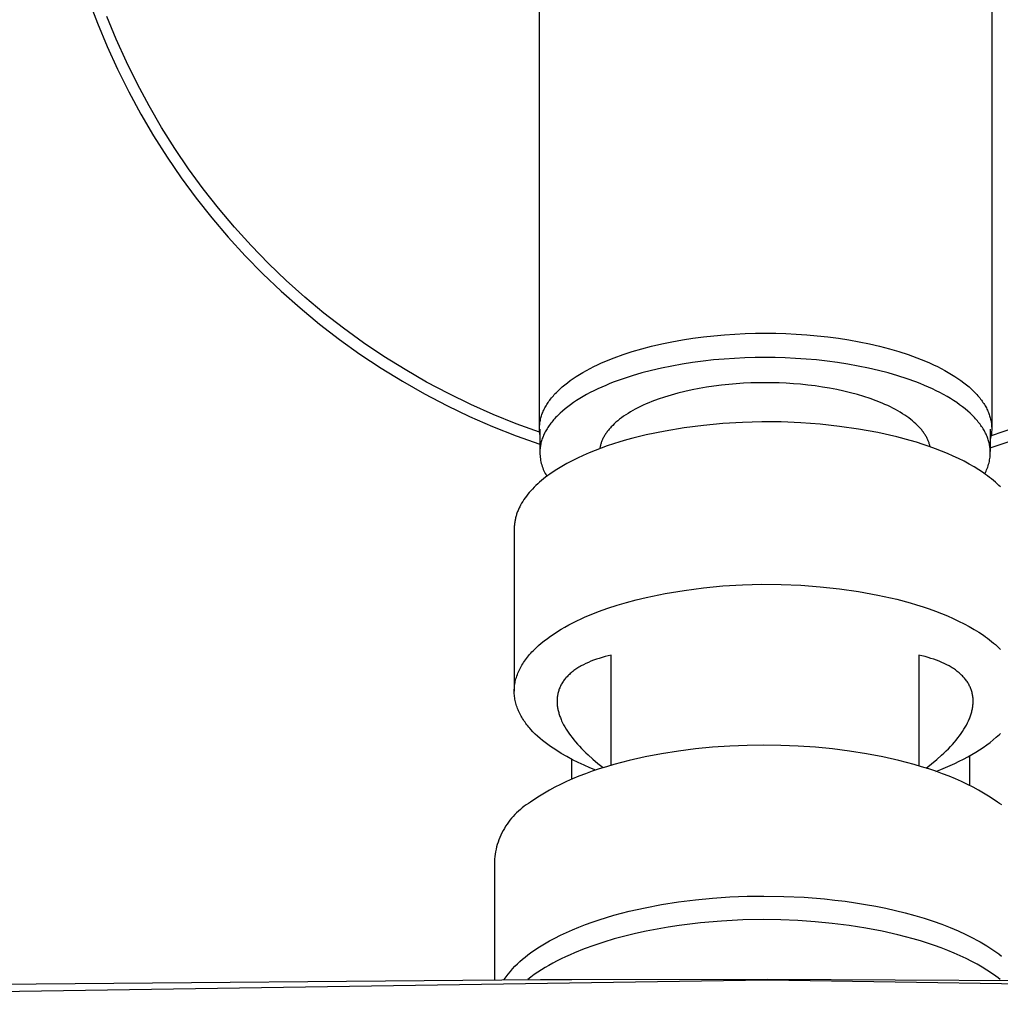
# Model space of a CAD drawing. Units: millimetres. Extents: x -689 to 433, y -1571 to 1616.
# Drawn here: x 244 to 299, y 1507 to 1561 of the extents above; entities that cross this region are included whole.
import ezdxf

# ---------------------------------------------------------------- set-up
doc = ezdxf.new("R2010")
doc.units = ezdxf.units.MM
doc.header["$MEASUREMENT"] = 0
doc.layers.add('Default', color=7, linetype='Continuous', true_color=0x000000)

msp = doc.modelspace()

# ---------------------------------------------------------------- linework, layer by layer
at = {"layer": 'Default', "color": 7, "true_color": 0xffffff}
for p, q in [((273.148, 1538.876), (273.148, 1575.877)), ((298.148, 1575.877), (298.148, 1538.876)), ((248.228, 1562.553), (248.715, 1561.246)), ((248.715, 1561.246), (249.247, 1559.957)), ((249.758, 1560.348), (249.24, 1561.616)), ((250.319, 1559.098), (249.758, 1560.348)), ((249.247, 1559.957), (249.823, 1558.688)), ((250.923, 1557.869), (250.319, 1559.098)), ((249.823, 1558.688), (250.444, 1557.439)), ((250.444, 1557.439), (251.107, 1556.213)), ((251.57, 1556.662), (250.923, 1557.869)), ((252.259, 1555.478), (251.57, 1556.662)), ((251.107, 1556.213), (251.813, 1555.01)), ((252.988, 1554.318), (252.259, 1555.478)), ((251.813, 1555.01), (252.561, 1553.833)), ((253.758, 1553.185), (252.988, 1554.318)), ((252.561, 1553.833), (253.349, 1552.683)), ((254.566, 1552.079), (253.758, 1553.185)), ((253.349, 1552.683), (254.177, 1551.561)), ((255.412, 1551.002), (254.566, 1552.079)), ((254.177, 1551.561), (255.043, 1550.468)), ((256.295, 1549.955), (255.412, 1551.002)), ((255.043, 1550.468), (255.947, 1549.407)), ((257.214, 1548.94), (256.295, 1549.955)), ((255.947, 1549.407), (256.887, 1548.377)), ((258.168, 1547.957), (257.214, 1548.94)), ((256.887, 1548.377), (257.863, 1547.381)), ((259.156, 1547.007), (258.168, 1547.957)), ((257.863, 1547.381), (258.873, 1546.419)), ((260.176, 1546.093), (259.156, 1547.007)), ((258.873, 1546.419), (259.916, 1545.494)), ((261.227, 1545.215), (260.176, 1546.093)), ((259.916, 1545.494), (260.99, 1544.605)), ((262.308, 1544.374), (261.227, 1545.215)), ((260.99, 1544.605), (262.095, 1543.754)), ((263.417, 1543.571), (262.308, 1544.374)), ((281.627, 1543.819), (282.209, 1543.896)), ((282.209, 1543.896), (282.792, 1543.96)), ((282.792, 1543.96), (283.374, 1544.012)), ((283.374, 1544.012), (283.952, 1544.051)), ((283.952, 1544.051), (284.525, 1544.079)), ((284.525, 1544.079), (285.091, 1544.095)), ((285.091, 1544.095), (285.648, 1544.1)), ((285.648, 1544.1), (286.206, 1544.095)), ((286.206, 1544.095), (286.772, 1544.079)), ((286.772, 1544.079), (287.345, 1544.051)), ((287.345, 1544.051), (287.923, 1544.012)), ((287.923, 1544.012), (288.505, 1543.96)), ((288.505, 1543.96), (289.088, 1543.896)), ((289.088, 1543.896), (289.67, 1543.819)), ((262.095, 1543.754), (263.229, 1542.942)), ((264.554, 1542.807), (263.417, 1543.571)), ((278.808, 1543.239), (279.351, 1543.381)), ((279.351, 1543.381), (279.907, 1543.51)), ((279.907, 1543.51), (280.473, 1543.626)), ((280.473, 1543.626), (281.047, 1543.729)), ((281.047, 1543.729), (281.627, 1543.819)), ((289.67, 1543.819), (290.25, 1543.729)), ((290.25, 1543.729), (290.824, 1543.626)), ((290.824, 1543.626), (291.39, 1543.51)), ((291.39, 1543.51), (291.945, 1543.381)), ((291.945, 1543.381), (292.489, 1543.239)), ((263.229, 1542.942), (264.39, 1542.171)), ((265.717, 1542.083), (264.554, 1542.807)), ((277.041, 1542.648), (277.279, 1542.741)), ((277.279, 1542.741), (277.77, 1542.919)), ((277.77, 1542.919), (278.28, 1543.085)), ((278.28, 1543.085), (278.808, 1543.239)), ((284.502, 1542.735), (283.931, 1542.708)), ((285.065, 1542.751), (284.502, 1542.735)), ((285.62, 1542.757), (285.065, 1542.751)), ((286.175, 1542.751), (285.62, 1542.757)), ((286.739, 1542.735), (286.175, 1542.751)), ((287.31, 1542.708), (286.739, 1542.735)), ((292.489, 1543.239), (293.017, 1543.085)), ((293.017, 1543.085), (293.527, 1542.919)), ((293.527, 1542.919), (294.018, 1542.741)), ((294.018, 1542.741), (294.256, 1542.648)), ((275.944, 1542.147), (276.151, 1542.252)), ((276.151, 1542.252), (276.364, 1542.355)), ((276.364, 1542.355), (276.584, 1542.455)), ((276.584, 1542.455), (276.81, 1542.553)), ((276.81, 1542.553), (277.041, 1542.648)), ((280.466, 1542.284), (279.902, 1542.169)), ((281.037, 1542.387), (280.466, 1542.284)), ((281.614, 1542.477), (281.037, 1542.387)), ((282.195, 1542.553), (281.614, 1542.477)), ((282.775, 1542.617), (282.195, 1542.553)), ((283.355, 1542.669), (282.775, 1542.617)), ((283.931, 1542.708), (283.355, 1542.669)), ((287.886, 1542.669), (287.31, 1542.708)), ((288.465, 1542.617), (287.886, 1542.669)), ((289.046, 1542.553), (288.465, 1542.617)), ((289.626, 1542.477), (289.046, 1542.553)), ((290.203, 1542.387), (289.626, 1542.477)), ((290.775, 1542.284), (290.203, 1542.387)), ((291.338, 1542.169), (290.775, 1542.284)), ((294.256, 1542.648), (294.487, 1542.553)), ((294.487, 1542.553), (294.713, 1542.455)), ((294.713, 1542.455), (294.933, 1542.355)), ((294.933, 1542.355), (295.146, 1542.252)), ((295.146, 1542.252), (295.353, 1542.147)), ((264.39, 1542.171), (265.577, 1541.44)), ((266.904, 1541.4), (265.717, 1542.083)), ((275.014, 1541.594), (275.186, 1541.708)), ((275.186, 1541.708), (275.365, 1541.821)), ((275.365, 1541.821), (275.551, 1541.931)), ((275.551, 1541.931), (275.744, 1542.04)), ((275.744, 1542.04), (275.944, 1542.147)), ((278.282, 1541.745), (277.773, 1541.58)), ((278.807, 1541.899), (278.282, 1541.745)), ((279.348, 1542.04), (278.807, 1541.899)), ((279.902, 1542.169), (279.348, 1542.04)), ((291.892, 1542.04), (291.338, 1542.169)), ((292.433, 1541.899), (291.892, 1542.04)), ((292.959, 1541.745), (292.433, 1541.899)), ((293.467, 1541.58), (292.959, 1541.745)), ((295.353, 1542.147), (295.553, 1542.04)), ((295.553, 1542.04), (295.746, 1541.931)), ((295.746, 1541.931), (295.932, 1541.821)), ((295.932, 1541.821), (296.111, 1541.708)), ((296.111, 1541.708), (296.282, 1541.594)), ((265.577, 1541.44), (266.79, 1540.751)), ((268.115, 1540.758), (266.904, 1541.4)), ((274.27, 1541.005), (274.404, 1541.125)), ((274.404, 1541.125), (274.545, 1541.244)), ((274.545, 1541.244), (274.694, 1541.362)), ((274.694, 1541.362), (274.85, 1541.479)), ((274.85, 1541.479), (275.014, 1541.594)), ((276.592, 1541.118), (276.373, 1541.018)), ((276.817, 1541.215), (276.592, 1541.118)), ((277.048, 1541.311), (276.817, 1541.215)), ((277.284, 1541.403), (277.048, 1541.311)), ((277.773, 1541.58), (277.284, 1541.403)), ((282.388, 1541.113), (281.983, 1541.043)), ((282.795, 1541.173), (282.388, 1541.113)), ((283.205, 1541.225), (282.795, 1541.173)), ((283.615, 1541.268), (283.205, 1541.225)), ((284.023, 1541.303), (283.615, 1541.268)), ((284.429, 1541.329), (284.023, 1541.303)), ((284.831, 1541.348), (284.429, 1541.329)), ((285.229, 1541.358), (284.831, 1541.348)), ((285.62, 1541.362), (285.229, 1541.358)), ((286.004, 1541.359), (285.62, 1541.362)), ((286.393, 1541.348), (286.004, 1541.359)), ((286.788, 1541.33), (286.393, 1541.348)), ((287.186, 1541.305), (286.788, 1541.33)), ((287.586, 1541.272), (287.186, 1541.305)), ((287.988, 1541.23), (287.586, 1541.272)), ((288.389, 1541.181), (287.988, 1541.23)), ((288.79, 1541.123), (288.389, 1541.181)), ((289.187, 1541.056), (288.79, 1541.123)), ((293.956, 1541.403), (293.467, 1541.58)), ((294.193, 1541.311), (293.956, 1541.403)), ((294.424, 1541.215), (294.193, 1541.311)), ((294.649, 1541.118), (294.424, 1541.215)), ((294.867, 1541.018), (294.649, 1541.118)), ((296.282, 1541.594), (296.446, 1541.479)), ((296.446, 1541.479), (296.603, 1541.362)), ((296.603, 1541.362), (296.752, 1541.244)), ((296.752, 1541.244), (296.893, 1541.125)), ((296.893, 1541.125), (297.027, 1541.005)), ((266.79, 1540.751), (268.025, 1540.105)), ((269.347, 1540.16), (268.115, 1540.758)), ((273.813, 1540.517), (273.863, 1540.579)), ((273.863, 1540.579), (273.916, 1540.64)), ((273.916, 1540.64), (273.97, 1540.701)), ((273.97, 1540.701), (274.026, 1540.762)), ((274.026, 1540.762), (274.084, 1540.823)), ((274.084, 1540.823), (274.144, 1540.884)), ((274.144, 1540.884), (274.27, 1541.005)), ((275.563, 1540.596), (275.378, 1540.486)), ((275.755, 1540.705), (275.563, 1540.596)), ((275.955, 1540.811), (275.755, 1540.705)), ((276.161, 1540.916), (275.955, 1540.811)), ((276.373, 1541.018), (276.161, 1540.916)), ((280.061, 1540.566), (279.707, 1540.446)), ((280.426, 1540.679), (280.061, 1540.566)), ((280.803, 1540.783), (280.426, 1540.679)), ((281.189, 1540.878), (280.803, 1540.783)), ((281.583, 1540.965), (281.189, 1540.878)), ((281.983, 1541.043), (281.583, 1540.965)), ((289.58, 1540.981), (289.187, 1541.056)), ((289.968, 1540.898), (289.58, 1540.981)), ((290.348, 1540.806), (289.968, 1540.898)), ((290.72, 1540.706), (290.348, 1540.806)), ((291.081, 1540.598), (290.72, 1540.706)), ((291.431, 1540.482), (291.081, 1540.598)), ((295.08, 1540.916), (294.867, 1541.018)), ((295.286, 1540.811), (295.08, 1540.916)), ((295.485, 1540.705), (295.286, 1540.811)), ((295.677, 1540.596), (295.485, 1540.705)), ((295.863, 1540.486), (295.677, 1540.596)), ((297.027, 1541.005), (297.153, 1540.884)), ((297.153, 1540.884), (297.213, 1540.823)), ((297.213, 1540.823), (297.271, 1540.762)), ((297.271, 1540.762), (297.327, 1540.701)), ((297.327, 1540.701), (297.381, 1540.64)), ((297.381, 1540.64), (297.433, 1540.579)), ((297.433, 1540.579), (297.484, 1540.517)), ((268.025, 1540.105), (269.283, 1539.502)), ((270.599, 1539.604), (269.347, 1540.16)), ((273.446, 1539.963), (273.479, 1540.025)), ((273.479, 1540.025), (273.514, 1540.086)), ((273.514, 1540.086), (273.551, 1540.148)), ((273.551, 1540.148), (273.59, 1540.209)), ((273.59, 1540.209), (273.631, 1540.271)), ((273.631, 1540.271), (273.674, 1540.333)), ((273.674, 1540.333), (273.718, 1540.394)), ((273.718, 1540.394), (273.765, 1540.456)), ((273.765, 1540.456), (273.813, 1540.517)), ((274.709, 1540.029), (274.561, 1539.912)), ((274.865, 1540.146), (274.709, 1540.029)), ((275.029, 1540.261), (274.865, 1540.146)), ((275.2, 1540.374), (275.029, 1540.261)), ((275.378, 1540.486), (275.2, 1540.374)), ((278.736, 1540.042), (278.589, 1539.969)), ((278.888, 1540.114), (278.736, 1540.042)), ((279.044, 1540.184), (278.888, 1540.114)), ((279.204, 1540.252), (279.044, 1540.184)), ((279.368, 1540.318), (279.204, 1540.252)), ((279.707, 1540.446), (279.368, 1540.318)), ((291.768, 1540.359), (291.431, 1540.482)), ((292.091, 1540.229), (291.768, 1540.359)), ((292.247, 1540.162), (292.091, 1540.229)), ((292.398, 1540.093), (292.247, 1540.162)), ((292.546, 1540.022), (292.398, 1540.093)), ((292.689, 1539.95), (292.546, 1540.022)), ((296.041, 1540.374), (295.863, 1540.486)), ((296.212, 1540.261), (296.041, 1540.374)), ((296.375, 1540.146), (296.212, 1540.261)), ((296.531, 1540.029), (296.375, 1540.146)), ((296.679, 1539.912), (296.531, 1540.029)), ((297.484, 1540.517), (297.532, 1540.456)), ((297.532, 1540.456), (297.579, 1540.394)), ((297.579, 1540.394), (297.623, 1540.333)), ((297.623, 1540.333), (297.666, 1540.271)), ((297.666, 1540.271), (297.707, 1540.209)), ((297.707, 1540.209), (297.746, 1540.148)), ((297.746, 1540.148), (297.783, 1540.086)), ((297.783, 1540.086), (297.818, 1540.025)), ((297.818, 1540.025), (297.851, 1539.963)), ((269.283, 1539.502), (270.56, 1538.944)), ((271.869, 1539.092), (270.599, 1539.604)), ((273.228, 1539.413), (273.245, 1539.473)), ((273.245, 1539.473), (273.264, 1539.534)), ((273.264, 1539.534), (273.285, 1539.595)), ((273.285, 1539.595), (273.307, 1539.656)), ((273.307, 1539.656), (273.331, 1539.717)), ((273.331, 1539.717), (273.357, 1539.779)), ((273.357, 1539.779), (273.385, 1539.84)), ((273.385, 1539.84), (273.414, 1539.901)), ((273.414, 1539.901), (273.446, 1539.963)), ((274.102, 1539.492), (274.044, 1539.432)), ((274.162, 1539.553), (274.102, 1539.492)), ((274.287, 1539.673), (274.162, 1539.553)), ((274.42, 1539.793), (274.287, 1539.673)), ((274.561, 1539.912), (274.42, 1539.793)), ((277.802, 1539.504), (277.688, 1539.423)), ((277.921, 1539.584), (277.802, 1539.504)), ((278.045, 1539.664), (277.921, 1539.584)), ((278.174, 1539.742), (278.045, 1539.664)), ((278.307, 1539.819), (278.174, 1539.742)), ((278.446, 1539.895), (278.307, 1539.819)), ((278.589, 1539.969), (278.446, 1539.895)), ((292.828, 1539.877), (292.689, 1539.95)), ((292.963, 1539.802), (292.828, 1539.877)), ((293.093, 1539.726), (292.963, 1539.802)), ((293.218, 1539.649), (293.093, 1539.726)), ((293.339, 1539.571), (293.218, 1539.649)), ((293.455, 1539.492), (293.339, 1539.571)), ((293.566, 1539.412), (293.455, 1539.492)), ((296.82, 1539.793), (296.679, 1539.912)), ((296.953, 1539.673), (296.82, 1539.793)), ((297.078, 1539.553), (296.953, 1539.673)), ((297.138, 1539.492), (297.078, 1539.553)), ((297.196, 1539.432), (297.138, 1539.492)), ((297.851, 1539.963), (297.882, 1539.901)), ((297.882, 1539.901), (297.912, 1539.84)), ((297.912, 1539.84), (297.94, 1539.779)), ((297.94, 1539.779), (297.966, 1539.717)), ((297.966, 1539.717), (297.99, 1539.656)), ((297.99, 1539.656), (298.012, 1539.595)), ((298.012, 1539.595), (298.033, 1539.534)), ((298.033, 1539.534), (298.052, 1539.473)), ((298.052, 1539.473), (298.069, 1539.413)), ((270.56, 1538.944), (271.857, 1538.43)), ((273.157, 1538.625), (271.869, 1539.092)), ((273.149, 1538.876), (273.152, 1538.935)), ((273.152, 1538.935), (273.155, 1538.994)), ((273.155, 1538.994), (273.161, 1539.053)), ((273.161, 1539.053), (273.168, 1539.112)), ((273.168, 1539.112), (273.177, 1539.172)), ((273.177, 1539.172), (273.187, 1539.232)), ((273.187, 1539.232), (273.199, 1539.292)), ((273.199, 1539.292), (273.213, 1539.352)), ((273.213, 1539.352), (273.228, 1539.413)), ((273.651, 1538.943), (273.61, 1538.881)), ((273.693, 1539.004), (273.651, 1538.943)), ((273.738, 1539.065), (273.693, 1539.004)), ((273.784, 1539.127), (273.738, 1539.065)), ((273.832, 1539.188), (273.784, 1539.127)), ((273.882, 1539.249), (273.832, 1539.188)), ((273.934, 1539.31), (273.882, 1539.249)), ((273.988, 1539.371), (273.934, 1539.31)), ((274.044, 1539.432), (273.988, 1539.371)), ((277.196, 1539.004), (277.113, 1538.918)), ((277.284, 1539.089), (277.196, 1539.004)), ((277.377, 1539.173), (277.284, 1539.089)), ((277.476, 1539.257), (277.377, 1539.173)), ((277.579, 1539.34), (277.476, 1539.257)), ((277.688, 1539.423), (277.579, 1539.34)), ((282.223, 1539.002), (281.157, 1538.863)), ((283.293, 1539.104), (282.223, 1539.002)), ((284.365, 1539.17), (283.293, 1539.104)), ((285.44, 1539.199), (284.365, 1539.17)), ((286.514, 1539.191), (285.44, 1539.199)), ((287.588, 1539.146), (286.514, 1539.191)), ((288.659, 1539.064), (287.588, 1539.146)), ((289.727, 1538.946), (288.659, 1539.064)), ((290.791, 1538.791), (289.727, 1538.946)), ((293.672, 1539.332), (293.566, 1539.412)), ((293.773, 1539.25), (293.672, 1539.332)), ((293.87, 1539.168), (293.773, 1539.25)), ((293.961, 1539.085), (293.87, 1539.168)), ((294.047, 1539.002), (293.961, 1539.085)), ((294.128, 1538.918), (294.047, 1539.002)), ((297.252, 1539.371), (297.196, 1539.432)), ((297.306, 1539.31), (297.252, 1539.371)), ((297.358, 1539.249), (297.306, 1539.31)), ((297.408, 1539.188), (297.358, 1539.249)), ((297.456, 1539.127), (297.408, 1539.188)), ((297.503, 1539.065), (297.456, 1539.127)), ((297.547, 1539.004), (297.503, 1539.065)), ((297.59, 1538.943), (297.547, 1539.004)), ((297.63, 1538.881), (297.59, 1538.943)), ((298.069, 1539.413), (298.084, 1539.352)), ((298.084, 1539.352), (298.098, 1539.292)), ((298.098, 1539.292), (298.11, 1539.232)), ((298.11, 1539.232), (298.12, 1539.172)), ((298.12, 1539.172), (298.129, 1539.112)), ((298.129, 1539.112), (298.136, 1539.053)), ((298.136, 1539.053), (298.141, 1538.994)), ((298.141, 1538.994), (298.145, 1538.935)), ((298.145, 1538.935), (298.148, 1538.876)), ((271.857, 1538.43), (273.17, 1537.962)), ((273.148, 1538.817), (273.149, 1538.876)), ((273.15, 1538.739), (273.148, 1538.817)), ((273.154, 1538.661), (273.15, 1538.739)), ((273.161, 1538.583), (273.154, 1538.661)), ((273.17, 1538.506), (273.161, 1538.583)), ((273.17, 1538.796), (273.17, 1537.553)), ((273.352, 1538.391), (273.328, 1538.33)), ((273.378, 1538.452), (273.352, 1538.391)), ((273.406, 1538.514), (273.378, 1538.452)), ((273.435, 1538.575), (273.406, 1538.514)), ((273.466, 1538.636), (273.435, 1538.575)), ((273.5, 1538.697), (273.466, 1538.636)), ((273.535, 1538.759), (273.5, 1538.697)), ((273.571, 1538.82), (273.535, 1538.759)), ((273.61, 1538.881), (273.571, 1538.82)), ((276.724, 1538.4), (276.7, 1538.357)), ((276.75, 1538.444), (276.724, 1538.4)), ((276.776, 1538.487), (276.75, 1538.444)), ((276.804, 1538.53), (276.776, 1538.487)), ((276.833, 1538.573), (276.804, 1538.53)), ((276.864, 1538.617), (276.833, 1538.573)), ((276.895, 1538.66), (276.864, 1538.617)), ((276.928, 1538.703), (276.895, 1538.66)), ((276.963, 1538.746), (276.928, 1538.703)), ((276.998, 1538.789), (276.963, 1538.746)), ((277.035, 1538.833), (276.998, 1538.789)), ((277.073, 1538.875), (277.035, 1538.833)), ((277.113, 1538.918), (277.073, 1538.875)), ((279.044, 1538.475), (278.316, 1538.295)), ((280.097, 1538.687), (279.044, 1538.475)), ((281.157, 1538.863), (280.097, 1538.687)), ((291.848, 1538.599), (290.791, 1538.791)), ((292.898, 1538.372), (291.848, 1538.599)), ((294.204, 1538.834), (294.128, 1538.918)), ((294.241, 1538.791), (294.204, 1538.834)), ((294.276, 1538.749), (294.241, 1538.791)), ((294.309, 1538.707), (294.276, 1538.749)), ((294.342, 1538.664), (294.309, 1538.707)), ((294.373, 1538.622), (294.342, 1538.664)), ((294.403, 1538.58), (294.373, 1538.622)), ((294.432, 1538.537), (294.403, 1538.58)), ((294.459, 1538.495), (294.432, 1538.537)), ((294.485, 1538.452), (294.459, 1538.495)), ((294.511, 1538.41), (294.485, 1538.452)), ((294.534, 1538.367), (294.511, 1538.41)), ((297.669, 1538.82), (297.63, 1538.881)), ((297.706, 1538.759), (297.669, 1538.82)), ((297.741, 1538.697), (297.706, 1538.759)), ((297.774, 1538.636), (297.741, 1538.697)), ((297.805, 1538.575), (297.774, 1538.636)), ((297.835, 1538.514), (297.805, 1538.575)), ((297.862, 1538.452), (297.835, 1538.514)), ((297.888, 1538.391), (297.862, 1538.452)), ((297.912, 1538.33), (297.888, 1538.391)), ((298.07, 1538.796), (298.07, 1537.553)), ((298.118, 1538.446), (298.104, 1538.373)), ((299.409, 1538.872), (298.114, 1538.425)), ((298.129, 1538.52), (298.118, 1538.446)), ((298.137, 1538.594), (298.129, 1538.52)), ((298.143, 1538.668), (298.137, 1538.594)), ((298.147, 1538.743), (298.143, 1538.668)), ((298.148, 1538.817), (298.147, 1538.743)), ((298.148, 1538.876), (298.148, 1538.817)), ((273.198, 1537.848), (273.19, 1537.789)), ((273.209, 1537.908), (273.198, 1537.848)), ((273.221, 1537.968), (273.209, 1537.908)), ((273.234, 1538.028), (273.221, 1537.968)), ((273.25, 1538.088), (273.234, 1538.028)), ((273.267, 1538.148), (273.25, 1538.088)), ((273.285, 1538.209), (273.267, 1538.148)), ((273.306, 1538.27), (273.285, 1538.209)), ((273.328, 1538.33), (273.306, 1538.27)), ((276.507, 1537.842), (276.499, 1537.8)), ((276.517, 1537.885), (276.507, 1537.842)), ((276.528, 1537.927), (276.517, 1537.885)), ((276.54, 1537.97), (276.528, 1537.927)), ((276.553, 1538.013), (276.54, 1537.97)), ((276.567, 1538.055), (276.553, 1538.013)), ((276.899, 1537.865), (276.557, 1537.743)), ((276.582, 1538.098), (276.567, 1538.055)), ((276.599, 1538.141), (276.582, 1538.098)), ((276.617, 1538.184), (276.599, 1538.141)), ((276.636, 1538.227), (276.617, 1538.184)), ((276.656, 1538.27), (276.636, 1538.227)), ((276.678, 1538.314), (276.656, 1538.27)), ((276.7, 1538.357), (276.678, 1538.314)), ((277.247, 1537.981), (276.899, 1537.865)), ((277.6, 1538.092), (277.247, 1537.981)), ((277.956, 1538.196), (277.6, 1538.092)), ((278.316, 1538.295), (277.956, 1538.196)), ((293.635, 1538.173), (292.898, 1538.372)), ((293.996, 1538.066), (293.635, 1538.173)), ((294.351, 1537.953), (293.996, 1538.066)), ((294.699, 1537.835), (294.351, 1537.953)), ((294.557, 1538.325), (294.534, 1538.367)), ((294.578, 1538.283), (294.557, 1538.325)), ((294.599, 1538.24), (294.578, 1538.283)), ((294.618, 1538.198), (294.599, 1538.24)), ((294.636, 1538.156), (294.618, 1538.198)), ((294.652, 1538.114), (294.636, 1538.156)), ((294.668, 1538.072), (294.652, 1538.114)), ((294.682, 1538.03), (294.668, 1538.072)), ((294.696, 1537.988), (294.682, 1538.03)), ((294.708, 1537.946), (294.696, 1537.988)), ((295.04, 1537.711), (294.699, 1537.835)), ((294.719, 1537.904), (294.708, 1537.946)), ((294.729, 1537.863), (294.719, 1537.904)), ((294.738, 1537.821), (294.729, 1537.863)), ((297.935, 1538.27), (297.912, 1538.33)), ((297.955, 1538.209), (297.935, 1538.27)), ((297.974, 1538.148), (297.955, 1538.209)), ((297.991, 1538.088), (297.974, 1538.148)), ((298.006, 1538.028), (297.991, 1538.088)), ((298.02, 1537.968), (298.006, 1538.028)), ((298.032, 1537.908), (298.02, 1537.968)), ((298.042, 1537.848), (298.032, 1537.908)), ((298.051, 1537.789), (298.042, 1537.848)), ((298.088, 1538.3), (298.07, 1538.227)), ((298.07, 1537.756), (299.391, 1538.202)), ((298.104, 1538.373), (298.088, 1538.3)), ((273.171, 1537.553), (273.17, 1537.495)), ((273.17, 1537.495), (273.173, 1537.409)), ((273.173, 1537.612), (273.171, 1537.553)), ((273.177, 1537.671), (273.173, 1537.612)), ((273.173, 1537.409), (273.179, 1537.322)), ((273.183, 1537.73), (273.177, 1537.671)), ((273.179, 1537.322), (273.187, 1537.237)), ((273.19, 1537.789), (273.183, 1537.73)), ((275.572, 1537.342), (275.26, 1537.198)), ((275.893, 1537.481), (275.572, 1537.342)), ((276.222, 1537.615), (275.893, 1537.481)), ((276.557, 1537.743), (276.222, 1537.615)), ((276.491, 1537.758), (276.485, 1537.716)), ((276.499, 1537.8), (276.491, 1537.758)), ((295.374, 1537.582), (295.04, 1537.711)), ((295.699, 1537.447), (295.374, 1537.582)), ((296.015, 1537.308), (295.699, 1537.447)), ((296.321, 1537.164), (296.015, 1537.308)), ((298.058, 1537.73), (298.051, 1537.789)), ((298.056, 1537.251), (298.063, 1537.332)), ((298.063, 1537.671), (298.058, 1537.73)), ((298.067, 1537.612), (298.063, 1537.671)), ((298.063, 1537.332), (298.068, 1537.414)), ((298.069, 1537.553), (298.067, 1537.612)), ((298.068, 1537.414), (298.07, 1537.495)), ((298.07, 1537.495), (298.069, 1537.553)), ((273.187, 1537.237), (273.199, 1537.151)), ((273.199, 1537.151), (273.213, 1537.066)), ((273.213, 1537.066), (273.231, 1536.981)), ((273.231, 1536.981), (273.251, 1536.897)), ((273.251, 1536.897), (273.275, 1536.814)), ((273.275, 1536.814), (273.301, 1536.732)), ((274.664, 1536.892), (274.381, 1536.732)), ((274.957, 1537.047), (274.664, 1536.892)), ((275.26, 1537.198), (274.957, 1537.047)), ((296.617, 1537.015), (296.321, 1537.164)), ((296.902, 1536.862), (296.617, 1537.015)), ((297.175, 1536.705), (296.902, 1536.862)), ((297.928, 1536.697), (297.954, 1536.774)), ((297.954, 1536.774), (297.977, 1536.852)), ((297.977, 1536.852), (297.998, 1536.931)), ((297.998, 1536.931), (298.017, 1537.01)), ((298.017, 1537.01), (298.032, 1537.09)), ((298.032, 1537.09), (298.045, 1537.17)), ((298.045, 1537.17), (298.056, 1537.251)), ((273.301, 1536.732), (273.33, 1536.65)), ((273.33, 1536.65), (273.361, 1536.57)), ((273.361, 1536.57), (273.396, 1536.491)), ((273.396, 1536.491), (273.433, 1536.413)), ((273.433, 1536.413), (273.473, 1536.336)), ((273.473, 1536.336), (273.516, 1536.261)), ((273.606, 1536.222), (273.488, 1536.133)), ((273.516, 1536.261), (273.561, 1536.188)), ((273.727, 1536.309), (273.606, 1536.222)), ((273.852, 1536.396), (273.727, 1536.309)), ((274.111, 1536.566), (273.852, 1536.396)), ((274.381, 1536.732), (274.111, 1536.566)), ((297.436, 1536.544), (297.175, 1536.705)), ((297.685, 1536.378), (297.436, 1536.544)), ((297.805, 1536.294), (297.685, 1536.378)), ((297.759, 1536.327), (297.798, 1536.398)), ((297.798, 1536.398), (297.834, 1536.471)), ((297.921, 1536.21), (297.805, 1536.294)), ((297.834, 1536.471), (297.868, 1536.546)), ((297.868, 1536.546), (297.899, 1536.621)), ((297.899, 1536.621), (297.928, 1536.697)), ((298.034, 1536.124), (297.921, 1536.21)), ((272.951, 1535.674), (272.855, 1535.579)), ((273.051, 1535.767), (272.951, 1535.674)), ((273.155, 1535.86), (273.051, 1535.767)), ((273.263, 1535.952), (273.155, 1535.86)), ((273.374, 1536.043), (273.263, 1535.952)), ((273.488, 1536.133), (273.374, 1536.043)), ((298.144, 1536.038), (298.034, 1536.124)), ((298.25, 1535.951), (298.144, 1536.038)), ((298.353, 1535.863), (298.25, 1535.951)), ((298.452, 1535.775), (298.353, 1535.863)), ((298.548, 1535.686), (298.452, 1535.775)), ((298.64, 1535.596), (298.548, 1535.686)), ((272.508, 1535.194), (272.431, 1535.097)), ((272.589, 1535.292), (272.508, 1535.194)), ((272.674, 1535.388), (272.589, 1535.292)), ((272.762, 1535.484), (272.674, 1535.388)), ((272.855, 1535.579), (272.762, 1535.484)), ((272.108, 1534.599), (272.055, 1534.499)), ((272.164, 1534.7), (272.108, 1534.599)), ((272.225, 1534.8), (272.164, 1534.7)), ((272.289, 1534.899), (272.225, 1534.8)), ((272.358, 1534.998), (272.289, 1534.899)), ((272.431, 1535.097), (272.358, 1534.998)), ((271.872, 1534.042), (271.857, 1533.992)), ((271.888, 1534.093), (271.872, 1534.042)), ((271.906, 1534.144), (271.888, 1534.093)), ((271.924, 1534.195), (271.906, 1534.144)), ((271.943, 1534.246), (271.924, 1534.195)), ((271.964, 1534.296), (271.943, 1534.246)), ((271.985, 1534.347), (271.964, 1534.296)), ((272.007, 1534.398), (271.985, 1534.347)), ((272.031, 1534.448), (272.007, 1534.398)), ((272.055, 1534.499), (272.031, 1534.448)), ((271.764, 1533.483), (271.76, 1533.432)), ((271.769, 1533.534), (271.764, 1533.483)), ((271.774, 1533.584), (271.769, 1533.534)), ((271.781, 1533.635), (271.774, 1533.584)), ((271.789, 1533.686), (271.781, 1533.635)), ((271.797, 1533.737), (271.789, 1533.686)), ((271.807, 1533.788), (271.797, 1533.737)), ((271.818, 1533.839), (271.807, 1533.788)), ((271.83, 1533.89), (271.818, 1533.839)), ((271.843, 1533.941), (271.83, 1533.89)), ((271.857, 1533.992), (271.843, 1533.941)), ((271.758, 1533.381), (271.756, 1533.331)), ((271.756, 1533.331), (271.756, 1533.28)), ((271.756, 1533.28), (271.756, 1524.314)), ((271.76, 1533.432), (271.758, 1533.381)), ((284.365, 1530.189), (285.44, 1530.218)), ((285.44, 1530.218), (286.514, 1530.21)), ((279.044, 1529.494), (280.097, 1529.706)), ((280.097, 1529.706), (281.157, 1529.882)), ((281.157, 1529.882), (282.223, 1530.021)), ((282.223, 1530.021), (283.293, 1530.123)), ((283.293, 1530.123), (284.365, 1530.189)), ((286.514, 1530.21), (287.588, 1530.165)), ((287.588, 1530.165), (288.659, 1530.083)), ((288.659, 1530.083), (289.727, 1529.965)), ((289.727, 1529.965), (290.791, 1529.81)), ((290.791, 1529.81), (291.848, 1529.618)), ((277.439, 1529.061), (277.967, 1529.218)), ((277.967, 1529.218), (278.503, 1529.363)), ((278.503, 1529.363), (279.044, 1529.494)), ((291.848, 1529.618), (292.898, 1529.391)), ((292.898, 1529.391), (293.635, 1529.193)), ((293.635, 1529.193), (293.996, 1529.085)), ((275.922, 1528.513), (276.414, 1528.708)), ((276.414, 1528.708), (276.92, 1528.891)), ((276.92, 1528.891), (277.439, 1529.061)), ((293.996, 1529.085), (294.351, 1528.972)), ((294.351, 1528.972), (294.699, 1528.854)), ((294.699, 1528.854), (295.04, 1528.73)), ((295.04, 1528.73), (295.374, 1528.601)), ((295.374, 1528.601), (295.699, 1528.466)), ((274.773, 1527.97), (274.993, 1528.085)), ((274.993, 1528.085), (275.217, 1528.196)), ((275.217, 1528.196), (275.448, 1528.305)), ((275.448, 1528.305), (275.683, 1528.41)), ((275.683, 1528.41), (275.922, 1528.513)), ((295.699, 1528.466), (296.015, 1528.327)), ((296.015, 1528.327), (296.321, 1528.183)), ((296.321, 1528.183), (296.617, 1528.034)), ((296.617, 1528.034), (296.902, 1527.881)), ((273.956, 1527.485), (274.151, 1527.61)), ((274.151, 1527.61), (274.352, 1527.733)), ((274.352, 1527.733), (274.559, 1527.853)), ((274.559, 1527.853), (274.773, 1527.97)), ((296.902, 1527.881), (297.175, 1527.724)), ((297.175, 1527.724), (297.436, 1527.563)), ((297.436, 1527.563), (297.685, 1527.397)), ((273.092, 1526.823), (273.249, 1526.96)), ((273.249, 1526.96), (273.415, 1527.094)), ((273.415, 1527.094), (273.588, 1527.227)), ((273.588, 1527.227), (273.768, 1527.357)), ((273.768, 1527.357), (273.956, 1527.485)), ((297.685, 1527.397), (297.805, 1527.314)), ((297.805, 1527.314), (297.921, 1527.229)), ((297.921, 1527.229), (298.034, 1527.143)), ((298.034, 1527.143), (298.144, 1527.057)), ((298.144, 1527.057), (298.25, 1526.97)), ((298.25, 1526.97), (298.353, 1526.882)), ((272.605, 1526.33), (272.668, 1526.401)), ((272.668, 1526.401), (272.733, 1526.473)), ((272.733, 1526.473), (272.801, 1526.544)), ((272.801, 1526.544), (272.871, 1526.614)), ((272.871, 1526.614), (272.942, 1526.684)), ((272.942, 1526.684), (273.092, 1526.823)), ((298.353, 1526.882), (298.452, 1526.794)), ((298.452, 1526.794), (298.548, 1526.705)), ((298.548, 1526.705), (298.64, 1526.615)), ((272.225, 1525.818), (272.272, 1525.892)), ((272.272, 1525.892), (272.322, 1525.966)), ((272.322, 1525.966), (272.374, 1526.039)), ((272.374, 1526.039), (272.429, 1526.112)), ((272.429, 1526.112), (272.485, 1526.185)), ((272.485, 1526.185), (272.544, 1526.258)), ((272.544, 1526.258), (272.605, 1526.33)), ((275.852, 1525.898), (275.714, 1525.835)), ((275.995, 1525.958), (275.852, 1525.898)), ((276.142, 1526.015), (275.995, 1525.958)), ((276.295, 1526.07), (276.142, 1526.015)), ((276.452, 1526.121), (276.295, 1526.07)), ((276.613, 1526.17), (276.452, 1526.121)), ((276.778, 1526.216), (276.613, 1526.17)), ((276.947, 1526.259), (276.778, 1526.216)), ((277.12, 1526.299), (276.947, 1526.259)), ((277.12, 1520.211), (277.12, 1526.299)), ((294.293, 1526.259), (294.12, 1526.299)), ((294.12, 1526.299), (294.12, 1520.176)), ((294.463, 1526.216), (294.293, 1526.259)), ((294.628, 1526.17), (294.463, 1526.216)), ((294.789, 1526.121), (294.628, 1526.17)), ((294.946, 1526.07), (294.789, 1526.121)), ((295.098, 1526.015), (294.946, 1526.07)), ((295.246, 1525.958), (295.098, 1526.015)), ((295.389, 1525.898), (295.246, 1525.958)), ((295.527, 1525.835), (295.389, 1525.898)), ((271.955, 1525.295), (271.987, 1525.37)), ((271.987, 1525.37), (272.021, 1525.445)), ((272.021, 1525.445), (272.057, 1525.52)), ((272.057, 1525.52), (272.095, 1525.595)), ((272.095, 1525.595), (272.136, 1525.67)), ((272.136, 1525.67), (272.179, 1525.744)), ((272.179, 1525.744), (272.225, 1525.818)), ((274.896, 1525.321), (274.849, 1525.279)), ((274.946, 1525.361), (274.896, 1525.321)), ((274.996, 1525.402), (274.946, 1525.361)), ((275.049, 1525.441), (274.996, 1525.402)), ((275.102, 1525.48), (275.049, 1525.441)), ((275.157, 1525.519), (275.102, 1525.48)), ((275.213, 1525.557), (275.157, 1525.519)), ((275.271, 1525.594), (275.213, 1525.557)), ((275.33, 1525.63), (275.271, 1525.594)), ((275.391, 1525.666), (275.33, 1525.63)), ((275.453, 1525.701), (275.391, 1525.666)), ((275.581, 1525.769), (275.453, 1525.701)), ((275.714, 1525.835), (275.581, 1525.769)), ((295.66, 1525.769), (295.527, 1525.835)), ((295.788, 1525.701), (295.66, 1525.769)), ((295.85, 1525.666), (295.788, 1525.701)), ((295.91, 1525.63), (295.85, 1525.666)), ((295.969, 1525.594), (295.91, 1525.63)), ((296.027, 1525.557), (295.969, 1525.594)), ((296.083, 1525.519), (296.027, 1525.557)), ((296.138, 1525.48), (296.083, 1525.519)), ((296.192, 1525.441), (296.138, 1525.48)), ((296.244, 1525.402), (296.192, 1525.441)), ((296.295, 1525.361), (296.244, 1525.402)), ((296.344, 1525.321), (296.295, 1525.361)), ((296.392, 1525.279), (296.344, 1525.321)), ((271.799, 1524.767), (271.815, 1524.842)), ((271.815, 1524.842), (271.832, 1524.918)), ((271.832, 1524.918), (271.852, 1524.993)), ((271.852, 1524.993), (271.875, 1525.069)), ((271.875, 1525.069), (271.899, 1525.144)), ((271.899, 1525.144), (271.926, 1525.22)), ((271.926, 1525.22), (271.955, 1525.295)), ((274.422, 1524.787), (274.392, 1524.739)), ((274.453, 1524.834), (274.422, 1524.787)), ((274.486, 1524.881), (274.453, 1524.834)), ((274.52, 1524.927), (274.486, 1524.881)), ((274.556, 1524.973), (274.52, 1524.927)), ((274.593, 1525.018), (274.556, 1524.973)), ((274.632, 1525.063), (274.593, 1525.018)), ((274.672, 1525.108), (274.632, 1525.063)), ((274.714, 1525.151), (274.672, 1525.108)), ((274.758, 1525.194), (274.714, 1525.151)), ((274.802, 1525.237), (274.758, 1525.194)), ((274.849, 1525.279), (274.802, 1525.237)), ((296.438, 1525.237), (296.392, 1525.279)), ((296.483, 1525.194), (296.438, 1525.237)), ((296.526, 1525.151), (296.483, 1525.194)), ((296.568, 1525.108), (296.526, 1525.151)), ((296.608, 1525.063), (296.568, 1525.108)), ((296.647, 1525.018), (296.608, 1525.063)), ((296.685, 1524.973), (296.647, 1525.018)), ((296.72, 1524.927), (296.685, 1524.973)), ((296.755, 1524.881), (296.72, 1524.927)), ((296.787, 1524.834), (296.755, 1524.881)), ((296.819, 1524.787), (296.787, 1524.834)), ((296.848, 1524.739), (296.819, 1524.787)), ((271.756, 1524.314), (271.757, 1524.389)), ((271.756, 1524.239), (271.756, 1524.314)), ((271.759, 1524.164), (271.756, 1524.239)), ((271.757, 1524.389), (271.761, 1524.465)), ((271.761, 1524.465), (271.767, 1524.54)), ((271.767, 1524.54), (271.776, 1524.615)), ((271.776, 1524.615), (271.786, 1524.691)), ((271.786, 1524.691), (271.799, 1524.767)), ((274.181, 1524.236), (274.168, 1524.184)), ((274.195, 1524.288), (274.181, 1524.236)), ((274.211, 1524.34), (274.195, 1524.288)), ((274.228, 1524.391), (274.211, 1524.34)), ((274.247, 1524.442), (274.228, 1524.391)), ((274.267, 1524.493), (274.247, 1524.442)), ((274.289, 1524.543), (274.267, 1524.493)), ((274.313, 1524.592), (274.289, 1524.543)), ((274.338, 1524.642), (274.313, 1524.592)), ((274.364, 1524.69), (274.338, 1524.642)), ((274.392, 1524.739), (274.364, 1524.69)), ((296.876, 1524.69), (296.848, 1524.739)), ((296.903, 1524.642), (296.876, 1524.69)), ((296.928, 1524.592), (296.903, 1524.642)), ((296.951, 1524.543), (296.928, 1524.592)), ((296.973, 1524.493), (296.951, 1524.543)), ((296.994, 1524.442), (296.973, 1524.493)), ((297.013, 1524.391), (296.994, 1524.442)), ((297.03, 1524.34), (297.013, 1524.391)), ((297.046, 1524.288), (297.03, 1524.34)), ((297.06, 1524.236), (297.046, 1524.288)), ((297.073, 1524.184), (297.06, 1524.236)), ((271.765, 1524.09), (271.759, 1524.164)), ((271.772, 1524.015), (271.765, 1524.09)), ((271.781, 1523.941), (271.772, 1524.015)), ((271.793, 1523.867), (271.781, 1523.941)), ((271.807, 1523.793), (271.793, 1523.867)), ((271.823, 1523.719), (271.807, 1523.793)), ((271.841, 1523.646), (271.823, 1523.719)), ((274.121, 1523.809), (274.12, 1523.754)), ((274.12, 1523.754), (274.121, 1523.703)), ((274.123, 1523.863), (274.121, 1523.809)), ((274.121, 1523.703), (274.123, 1523.652)), ((274.127, 1523.917), (274.123, 1523.863)), ((274.132, 1523.971), (274.127, 1523.917)), ((274.139, 1524.025), (274.132, 1523.971)), ((274.147, 1524.078), (274.139, 1524.025)), ((274.157, 1524.131), (274.147, 1524.078)), ((274.168, 1524.184), (274.157, 1524.131)), ((297.084, 1524.131), (297.073, 1524.184)), ((297.094, 1524.078), (297.084, 1524.131)), ((297.102, 1524.025), (297.094, 1524.078)), ((297.108, 1523.971), (297.102, 1524.025)), ((297.114, 1523.917), (297.108, 1523.971)), ((297.117, 1523.863), (297.114, 1523.917)), ((297.12, 1523.809), (297.117, 1523.863)), ((297.118, 1523.652), (297.12, 1523.703)), ((297.12, 1523.754), (297.12, 1523.809)), ((297.12, 1523.703), (297.12, 1523.754)), ((271.862, 1523.573), (271.841, 1523.646)), ((271.884, 1523.5), (271.862, 1523.573)), ((271.908, 1523.427), (271.884, 1523.5)), ((271.935, 1523.355), (271.908, 1523.427)), ((271.963, 1523.284), (271.935, 1523.355)), ((271.994, 1523.212), (271.963, 1523.284)), ((272.026, 1523.141), (271.994, 1523.212)), ((272.061, 1523.07), (272.026, 1523.141)), ((274.123, 1523.652), (274.126, 1523.601)), ((274.126, 1523.601), (274.13, 1523.549)), ((274.13, 1523.549), (274.136, 1523.497)), ((274.136, 1523.497), (274.143, 1523.445)), ((274.143, 1523.445), (274.151, 1523.392)), ((274.151, 1523.392), (274.16, 1523.339)), ((274.16, 1523.339), (274.171, 1523.285)), ((274.171, 1523.285), (274.183, 1523.231)), ((274.183, 1523.231), (274.196, 1523.177)), ((274.196, 1523.177), (274.211, 1523.123)), ((297.028, 1523.118), (297.043, 1523.173)), ((297.043, 1523.173), (297.056, 1523.227)), ((297.056, 1523.227), (297.069, 1523.282)), ((297.069, 1523.282), (297.08, 1523.335)), ((297.08, 1523.335), (297.089, 1523.389)), ((297.089, 1523.389), (297.097, 1523.442)), ((297.097, 1523.442), (297.104, 1523.495)), ((297.104, 1523.495), (297.11, 1523.548)), ((297.11, 1523.548), (297.115, 1523.6)), ((297.115, 1523.6), (297.118, 1523.652)), ((272.097, 1523), (272.061, 1523.07)), ((272.135, 1522.93), (272.097, 1523)), ((272.175, 1522.861), (272.135, 1522.93)), ((272.217, 1522.792), (272.175, 1522.861)), ((272.261, 1522.723), (272.217, 1522.792)), ((272.306, 1522.655), (272.261, 1522.723)), ((272.354, 1522.588), (272.306, 1522.655)), ((274.211, 1523.123), (274.227, 1523.068)), ((274.227, 1523.068), (274.244, 1523.013)), ((274.244, 1523.013), (274.263, 1522.957)), ((274.263, 1522.957), (274.282, 1522.901)), ((274.282, 1522.901), (274.303, 1522.845)), ((274.303, 1522.845), (274.326, 1522.789)), ((274.326, 1522.789), (274.349, 1522.733)), ((274.349, 1522.733), (274.374, 1522.676)), ((274.374, 1522.676), (274.428, 1522.562)), ((296.808, 1522.552), (296.862, 1522.668)), ((296.862, 1522.668), (296.888, 1522.725)), ((296.888, 1522.725), (296.912, 1522.782)), ((296.912, 1522.782), (296.934, 1522.838)), ((296.934, 1522.838), (296.956, 1522.895)), ((296.956, 1522.895), (296.976, 1522.951)), ((296.976, 1522.951), (296.995, 1523.007)), ((296.995, 1523.007), (297.012, 1523.062)), ((297.012, 1523.062), (297.028, 1523.118)), ((272.403, 1522.521), (272.354, 1522.588)), ((272.453, 1522.454), (272.403, 1522.521)), ((272.506, 1522.388), (272.453, 1522.454)), ((272.56, 1522.322), (272.506, 1522.388)), ((272.615, 1522.257), (272.56, 1522.322)), ((272.672, 1522.192), (272.615, 1522.257)), ((272.791, 1522.065), (272.672, 1522.192)), ((272.916, 1521.939), (272.791, 1522.065)), ((274.428, 1522.562), (274.487, 1522.446)), ((274.487, 1522.446), (274.552, 1522.331)), ((274.552, 1522.331), (274.621, 1522.214)), ((274.621, 1522.214), (274.695, 1522.096)), ((274.695, 1522.096), (274.775, 1521.978)), ((296.456, 1521.965), (296.537, 1522.084)), ((296.537, 1522.084), (296.612, 1522.202)), ((296.612, 1522.202), (296.683, 1522.319)), ((296.683, 1522.319), (296.748, 1522.436)), ((296.748, 1522.436), (296.808, 1522.552)), ((273.047, 1521.816), (272.916, 1521.939)), ((273.183, 1521.696), (273.047, 1521.816)), ((273.324, 1521.577), (273.183, 1521.696)), ((273.47, 1521.461), (273.324, 1521.577)), ((274.775, 1521.978), (274.859, 1521.86)), ((274.859, 1521.86), (274.949, 1521.741)), ((274.949, 1521.741), (275.043, 1521.622)), ((275.043, 1521.622), (275.143, 1521.502)), ((275.143, 1521.502), (275.247, 1521.383)), ((296.083, 1521.485), (296.184, 1521.605)), ((296.184, 1521.605), (296.279, 1521.725)), ((296.279, 1521.725), (296.37, 1521.845)), ((296.37, 1521.845), (296.456, 1521.965)), ((298.059, 1521.475), (298.234, 1521.615)), ((298.234, 1521.615), (298.4, 1521.758)), ((298.4, 1521.758), (298.479, 1521.83)), ((298.479, 1521.83), (298.556, 1521.902)), ((298.556, 1521.902), (298.631, 1521.975)), ((273.758, 1521.254), (273.47, 1521.461)), ((274.053, 1521.056), (273.758, 1521.254)), ((274.354, 1520.868), (274.053, 1521.056)), ((275.247, 1521.383), (275.355, 1521.263)), ((275.355, 1521.263), (275.469, 1521.143)), ((275.469, 1521.143), (275.586, 1521.023)), ((275.586, 1521.023), (275.708, 1520.904)), ((280.826, 1520.993), (279.897, 1520.847)), ((281.769, 1521.112), (280.826, 1520.993)), ((282.72, 1521.204), (281.769, 1521.112)), ((283.673, 1521.268), (282.72, 1521.204)), ((284.622, 1521.306), (283.673, 1521.268)), ((285.56, 1521.319), (284.622, 1521.306)), ((286.498, 1521.306), (285.56, 1521.319)), ((287.446, 1521.268), (286.498, 1521.306)), ((288.399, 1521.204), (287.446, 1521.268)), ((289.35, 1521.112), (288.399, 1521.204)), ((290.294, 1520.993), (289.35, 1521.112)), ((291.222, 1520.847), (290.294, 1520.993)), ((295.509, 1520.882), (295.633, 1521.002)), ((295.633, 1521.002), (295.753, 1521.123)), ((295.753, 1521.123), (295.867, 1521.244)), ((295.867, 1521.244), (295.978, 1521.364)), ((295.978, 1521.364), (296.083, 1521.485)), ((297.272, 1520.933), (297.481, 1521.065)), ((297.481, 1521.065), (297.683, 1521.199)), ((297.683, 1521.199), (297.875, 1521.336)), ((297.875, 1521.336), (298.059, 1521.475)), ((274.661, 1520.689), (274.354, 1520.868)), ((274.973, 1520.52), (274.661, 1520.689)), ((274.934, 1519.437), (274.934, 1520.543)), ((275.29, 1520.361), (274.973, 1520.52)), ((275.708, 1520.904), (275.835, 1520.784)), ((275.835, 1520.784), (276.1, 1520.547)), ((276.1, 1520.547), (276.381, 1520.311)), ((278.11, 1520.475), (277.682, 1520.367)), ((278.99, 1520.674), (278.11, 1520.475)), ((279.897, 1520.847), (278.99, 1520.674)), ((292.13, 1520.674), (291.222, 1520.847)), ((293.01, 1520.475), (292.13, 1520.674)), ((293.438, 1520.367), (293.01, 1520.475)), ((294.828, 1520.285), (295.112, 1520.522)), ((295.112, 1520.522), (295.381, 1520.762)), ((295.381, 1520.762), (295.509, 1520.882)), ((296.108, 1520.314), (296.355, 1520.432)), ((296.355, 1520.432), (296.596, 1520.553)), ((296.596, 1520.553), (296.829, 1520.677)), ((296.829, 1520.677), (297.054, 1520.804)), ((296.934, 1519.089), (296.934, 1520.735)), ((297.054, 1520.804), (297.272, 1520.933)), ((275.612, 1520.212), (275.29, 1520.361)), ((275.939, 1520.074), (275.612, 1520.212)), ((276.068, 1519.876), (275.691, 1519.74)), ((276.27, 1519.945), (275.939, 1520.074)), ((276.455, 1520.007), (276.068, 1519.876)), ((276.381, 1520.311), (276.677, 1520.078)), ((276.854, 1520.132), (276.455, 1520.007)), ((277.263, 1520.252), (276.854, 1520.132)), ((277.682, 1520.367), (277.263, 1520.252)), ((293.856, 1520.252), (293.438, 1520.367)), ((294.266, 1520.132), (293.856, 1520.252)), ((294.664, 1520.007), (294.266, 1520.132)), ((294.528, 1520.051), (294.828, 1520.285)), ((295.052, 1519.876), (294.664, 1520.007)), ((295.428, 1519.74), (295.052, 1519.876)), ((295.056, 1519.874), (295.328, 1519.979)), ((295.328, 1519.979), (295.594, 1520.088)), ((295.594, 1520.088), (295.854, 1520.199)), ((295.854, 1520.199), (296.108, 1520.314)), ((274.976, 1519.454), (274.637, 1519.305)), ((275.327, 1519.599), (274.976, 1519.454)), ((275.691, 1519.74), (275.327, 1519.599)), ((295.792, 1519.599), (295.428, 1519.74)), ((296.144, 1519.454), (295.792, 1519.599)), ((296.482, 1519.305), (296.144, 1519.454)), ((273.703, 1518.836), (273.42, 1518.673)), ((274.001, 1518.995), (273.703, 1518.836)), ((274.312, 1519.152), (274.001, 1518.995)), ((274.637, 1519.305), (274.312, 1519.152)), ((296.807, 1519.152), (296.482, 1519.305)), ((297.119, 1518.995), (296.807, 1519.152)), ((297.416, 1518.836), (297.119, 1518.995)), ((297.7, 1518.673), (297.416, 1518.836)), ((272.896, 1518.34), (272.656, 1518.17)), ((273.151, 1518.508), (272.896, 1518.34)), ((273.42, 1518.673), (273.151, 1518.508)), ((297.969, 1518.508), (297.7, 1518.673)), ((298.223, 1518.34), (297.969, 1518.508)), ((298.464, 1518.17), (298.223, 1518.34)), ((272.094, 1517.77), (271.99, 1517.679)), ((272.201, 1517.858), (272.094, 1517.77)), ((272.31, 1517.942), (272.201, 1517.858)), ((272.423, 1518.022), (272.31, 1517.942)), ((272.538, 1518.098), (272.423, 1518.022)), ((272.656, 1518.17), (272.538, 1518.098)), ((298.585, 1518.095), (298.464, 1518.17)), ((298.705, 1518.016), (298.585, 1518.095)), ((271.519, 1517.174), (271.435, 1517.064)), ((271.606, 1517.282), (271.519, 1517.174)), ((271.697, 1517.386), (271.606, 1517.282)), ((271.791, 1517.487), (271.697, 1517.386)), ((271.889, 1517.585), (271.791, 1517.487)), ((271.99, 1517.679), (271.889, 1517.585)), ((271.208, 1516.718), (271.14, 1516.598)), ((271.28, 1516.836), (271.208, 1516.718)), ((271.356, 1516.951), (271.28, 1516.836)), ((271.435, 1517.064), (271.356, 1516.951)), ((270.909, 1516.096), (270.862, 1515.966)), ((270.96, 1516.224), (270.909, 1516.096)), ((271.016, 1516.351), (270.96, 1516.224)), ((271.076, 1516.475), (271.016, 1516.351)), ((271.14, 1516.598), (271.076, 1516.475)), ((270.748, 1515.567), (270.719, 1515.432)), ((270.782, 1515.701), (270.748, 1515.567)), ((270.82, 1515.834), (270.782, 1515.701)), ((270.862, 1515.966), (270.82, 1515.834)), ((270.675, 1515.159), (270.66, 1515.022)), ((270.66, 1515.022), (270.66, 1508.362)), ((270.695, 1515.296), (270.675, 1515.159)), ((270.719, 1515.432), (270.695, 1515.296)), ((281.769, 1512.774), (282.72, 1512.866)), ((282.72, 1512.866), (283.673, 1512.93)), ((283.673, 1512.93), (284.622, 1512.968)), ((284.622, 1512.968), (285.56, 1512.981)), ((285.56, 1512.981), (286.654, 1512.964)), ((286.654, 1512.964), (287.772, 1512.911)), ((287.772, 1512.911), (288.906, 1512.82)), ((288.906, 1512.82), (289.475, 1512.76)), ((278.11, 1512.137), (278.99, 1512.336)), ((278.99, 1512.336), (279.897, 1512.508)), ((279.897, 1512.508), (280.826, 1512.655)), ((280.826, 1512.655), (281.769, 1512.774)), ((289.475, 1512.76), (290.044, 1512.689)), ((290.044, 1512.689), (290.612, 1512.608)), ((290.612, 1512.608), (291.176, 1512.517)), ((291.176, 1512.517), (291.735, 1512.415)), ((291.735, 1512.415), (292.288, 1512.302)), ((292.288, 1512.302), (292.833, 1512.18)), ((276.455, 1511.669), (276.854, 1511.794)), ((276.854, 1511.794), (277.263, 1511.914)), ((277.263, 1511.914), (277.682, 1512.029)), ((277.682, 1512.029), (278.11, 1512.137)), ((292.833, 1512.18), (293.369, 1512.047)), ((293.369, 1512.047), (293.893, 1511.904)), ((293.893, 1511.904), (294.405, 1511.751)), ((294.405, 1511.751), (294.903, 1511.589)), ((274.976, 1511.116), (275.327, 1511.261)), ((275.327, 1511.261), (275.691, 1511.402)), ((275.691, 1511.402), (276.068, 1511.538)), ((276.068, 1511.538), (276.455, 1511.669)), ((280.269, 1511.263), (279.661, 1511.158)), ((280.879, 1511.355), (280.269, 1511.263)), ((282.044, 1511.497), (280.879, 1511.355)), ((283.214, 1511.597), (282.044, 1511.497)), ((284.386, 1511.657), (283.214, 1511.597)), ((285.56, 1511.676), (284.386, 1511.657)), ((286.492, 1511.664), (285.56, 1511.676)), ((287.434, 1511.626), (286.492, 1511.664)), ((288.38, 1511.562), (287.434, 1511.626)), ((289.325, 1511.471), (288.38, 1511.562)), ((290.262, 1511.352), (289.325, 1511.471)), ((291.184, 1511.207), (290.262, 1511.352)), ((292.086, 1511.035), (291.184, 1511.207)), ((294.903, 1511.589), (295.385, 1511.418)), ((295.385, 1511.418), (295.85, 1511.238)), ((295.85, 1511.238), (296.297, 1511.05)), ((273.703, 1510.498), (274.001, 1510.657)), ((274.001, 1510.657), (274.312, 1510.814)), ((274.312, 1510.814), (274.637, 1510.967)), ((274.637, 1510.967), (274.976, 1511.116)), ((277.862, 1510.764), (277.279, 1510.606)), ((278.455, 1510.908), (277.862, 1510.764)), ((279.055, 1511.04), (278.455, 1510.908)), ((279.661, 1511.158), (279.055, 1511.04)), ((292.96, 1510.838), (292.086, 1511.035)), ((293.385, 1510.731), (292.96, 1510.838)), ((293.801, 1510.617), (293.385, 1510.731)), ((294.207, 1510.498), (293.801, 1510.617)), ((296.297, 1511.05), (296.724, 1510.854)), ((296.724, 1510.854), (297.131, 1510.651)), ((297.131, 1510.651), (297.326, 1510.547)), ((272.896, 1510.002), (273.151, 1510.17)), ((273.151, 1510.17), (273.42, 1510.335)), ((273.42, 1510.335), (273.703, 1510.498)), ((276.153, 1510.25), (275.614, 1510.054)), ((276.709, 1510.435), (276.153, 1510.25)), ((277.279, 1510.606), (276.709, 1510.435)), ((294.603, 1510.373), (294.207, 1510.498)), ((294.988, 1510.243), (294.603, 1510.373)), ((295.362, 1510.108), (294.988, 1510.243)), ((295.723, 1509.968), (295.362, 1510.108)), ((297.326, 1510.547), (297.516, 1510.442)), ((297.516, 1510.442), (297.7, 1510.334)), ((297.7, 1510.334), (297.879, 1510.226)), ((297.879, 1510.226), (298.052, 1510.116)), ((298.052, 1510.116), (298.219, 1510.005)), ((272.208, 1509.485), (272.354, 1509.605)), ((272.354, 1509.605), (272.503, 1509.721)), ((272.503, 1509.721), (272.656, 1509.832)), ((272.656, 1509.832), (272.896, 1510.002)), ((274.597, 1509.624), (274.357, 1509.509)), ((274.843, 1509.735), (274.597, 1509.624)), ((275.095, 1509.844), (274.843, 1509.735)), ((275.614, 1510.054), (275.095, 1509.844)), ((296.073, 1509.824), (295.723, 1509.968)), ((296.409, 1509.676), (296.073, 1509.824)), ((296.732, 1509.524), (296.409, 1509.676)), ((298.219, 1510.005), (298.38, 1509.893)), ((298.38, 1509.893), (298.535, 1509.78)), ((298.535, 1509.78), (298.684, 1509.665)), ((271.668, 1508.957), (271.796, 1509.095)), ((271.796, 1509.095), (271.929, 1509.23)), ((271.929, 1509.23), (272.067, 1509.36)), ((272.067, 1509.36), (272.208, 1509.485)), ((273.461, 1509.024), (273.255, 1508.897)), ((273.675, 1509.149), (273.461, 1509.024)), ((273.896, 1509.272), (273.675, 1509.149)), ((274.123, 1509.392), (273.896, 1509.272)), ((274.357, 1509.509), (274.123, 1509.392)), ((297.041, 1509.368), (296.732, 1509.524)), ((297.337, 1509.21), (297.041, 1509.368)), ((297.618, 1509.048), (297.337, 1509.21)), ((297.886, 1508.884), (297.618, 1509.048)), ((271.2, 1508.364), (271.31, 1508.518)), ((271.31, 1508.518), (271.424, 1508.668)), ((271.424, 1508.668), (271.544, 1508.815)), ((271.544, 1508.815), (271.668, 1508.957)), ((272.68, 1508.503), (272.504, 1508.367)), ((272.864, 1508.636), (272.68, 1508.503)), ((273.056, 1508.768), (272.864, 1508.636)), ((273.255, 1508.897), (273.056, 1508.768)), ((298.138, 1508.717), (297.886, 1508.884)), ((298.377, 1508.549), (298.138, 1508.717)), ((298.496, 1508.46), (298.377, 1508.549)), ((298.614, 1508.368), (298.496, 1508.46)), ((196.445, 1506.995), (285.756, 1508.346)), ((235.819, 1508.055), (273.206, 1508.369)), ((273.206, 1508.369), (274.934, 1508.373)), ((274.934, 1508.373), (285.756, 1508.383)), ((285.756, 1508.383), (329.418, 1508.148)), ((285.756, 1508.346), (375.067, 1506.995))]:
    msp.add_line(p, q, dxfattribs=at)

doc.saveas('drawing.dxf')
